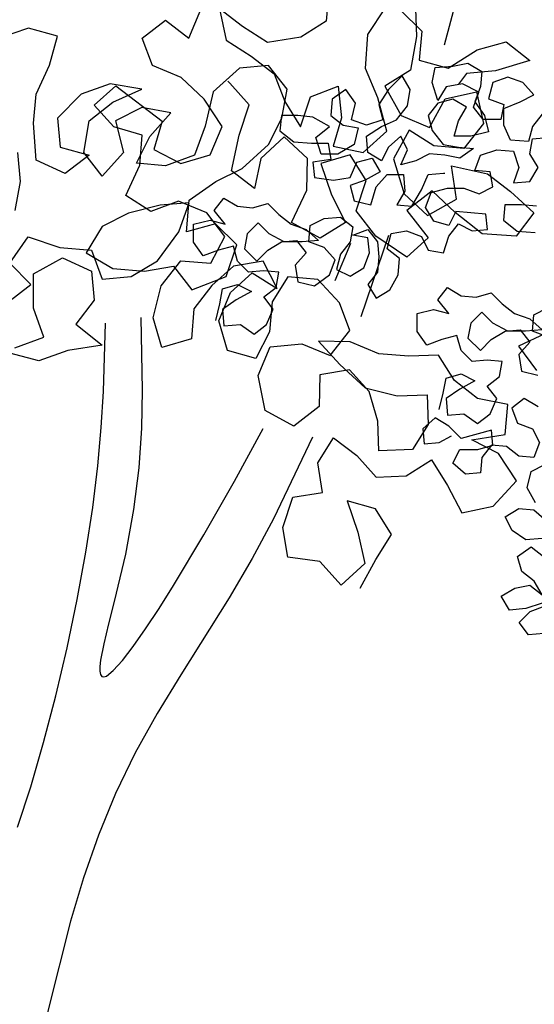
# Model space of a CAD drawing. Units: millimetres. Extents: x 135 to 361, y 463 to 544.
# Drawn here: x 160 to 161, y 475 to 477 of the extents above; entities that cross this region are included whole.
import ezdxf

# ---------------------------------------------------------------- set-up
doc = ezdxf.new("R2010")
doc.units = ezdxf.units.MM
doc.layers.add('ARVORES', color=7, linetype='Continuous', lineweight=25)

# ---------------------------------------------------------------- blocks, each defined once
blk = doc.blocks.new('arv-elev2')
for points in [[(-2073, 3871.5), (-2065.6, 3901.2), (-2060.7, 3928.4), (-2033.5, 3935.8), (-2008.8, 3923.5), (-2036, 3908.6), (-2060.7, 3891.3), (-2058.2, 3861.7), (-2028.5, 3864.2), (-2003.8, 3846.9), (-1981.6, 3864.2), (-1969.2, 3891.4), (-1986.5, 3913.6), (-1964.3, 3930.9), (-1959.4, 3958.1), (-1986.6, 3960.6), (-2013.8, 3958.1), (-2033.6, 3977.8), (-2041, 4005), (-2068.2, 3997.6), (-2095.3, 3987.7), (-2112.7, 4012.4), (-2112.7, 4044.5), (-2083.1, 4051.9), (-2055.9, 4044.5), (-2075.7, 4069.2), (-2058.4, 4091.5), (-2033.6, 4076.7), (-2006.5, 4074.2), (-1979.3, 4081.7), (-1959.5, 4061.9), (-1937.2, 4044.6), (-1910, 4034.8), (-1887.8, 4015), (-1917.4, 4012.5), (-1949.6, 4012.5), (-1976.8, 4027.3), (-1996.6, 4047.1), (-2016.3, 4027.3), (-2021.2, 4000.1), (-1999, 3977.9), (-1979.2, 3997.7), (-1954.5, 4012.5), (-1927.3, 4015), (-1910, 3992.8), (-1929.8, 3970.5), (-1924.8, 3940.9), (-1895.1, 3933.5), (-1868, 3953.3), (-1858.1, 3980.5), (-1877.9, 4002.7), (-1905.1, 4012.5), (-1902.6, 4042.2), (-1877.9, 4054.6), (-1848.3, 4057.1), (-1826, 4039.8), (-1830.9, 4012.6), (-1848.2, 3990.4), (-1855.6, 3963.2), (-1830.9, 3950.8), (-1806.2, 3965.7), (-1796.3, 3992.9), (-1798.8, 4020.1), (-1826, 4025), (-1798.8, 4034.9), (-1781.5, 4012.7), (-1779, 3985.5), (-1781.5, 3958.3), (-1798.8, 3936), (-1783.9, 3911.3), (-1759.2, 3926.2), (-1744.4, 3953.4), (-1742, 3983), (-1764.2, 4000.3), (-1756.8, 4027.5), (-1729.6, 4032.5), (-1702.5, 4022.6), (-1690.1, 3997.9), (-1662.9, 3993), (-1653, 4022.7), (-1635.8, 4044.9), (-1611, 4032.6), (-1583.8, 4035.1), (-1586.3, 4062.3), (-1640.7, 4067.2), (-1653, 4042.4), (-1680.2, 4049.8), (-1695.1, 4074.5), (-1685.2, 4101.7), (-1655.6, 4109.2), (-1625.9, 4109.2), (-1598.7, 4099.3), (-1574, 4111.7), (-1579, 4138.9), (-1606.2, 4141.3), (-1596.3, 4168.5), (-1566.7, 4178.4), (-1537, 4176), (-1527.1, 4146.3), (-1537, 4119.1), (-1507.3, 4121.6), (-1492.5, 4146.4), (-1507.4, 4171.1), (-1502.4, 4198.3), (-1475.3, 4200.8)], [(-1485.2, 4242.8), (-1502.5, 4220.5), (-1509.9, 4193.3), (-1542, 4195.8), (-1554.4, 4222.9), (-1554.4, 4252.6), (-1524.7, 4265), (-1500, 4277.3), (-1519.8, 4299.6), (-1547, 4309.4), (-1574.2, 4299.5), (-1581.6, 4269.9), (-1554.4, 4260), (-1559.3, 4232.8), (-1591.4, 4232.8), (-1608.8, 4255), (-1598.9, 4282.2), (-1628.6, 4297), (-1658.2, 4292), (-1673, 4267.3), (-1682.9, 4299.4), (-1678, 4326.6), (-1645.9, 4329.1), (-1618.7, 4334.1), (-1594, 4319.3), (-1596.4, 4292.1), (-1606.3, 4264.9), (-1589, 4240.2), (-1581.5, 4210.5), (-1613.7, 4203.1), (-1643.3, 4203.1), (-1635.9, 4230.3), (-1621.1, 4255), (-1645.8, 4269.8), (-1673, 4262.4), (-1690.3, 4240.1), (-1682.9, 4212.9), (-1663.1, 4188.2), (-1635.9, 4183.3), (-1608.7, 4180.9), (-1633.4, 4163.5), (-1660.6, 4168.5), (-1687.8, 4170.9), (-1712.5, 4158.5), (-1739.6, 4151.1), (-1727.3, 4178.3), (-1739.7, 4203), (-1761.9, 4183.2), (-1774.2, 4158.5), (-1799, 4173.3), (-1801.5, 4202.9), (-1774.3, 4220.3), (-1747.1, 4232.6), (-1727.4, 4257.4), (-1722.5, 4287), (-1737.3, 4311.7), (-1762, 4287), (-1779.3, 4259.8), (-1771.8, 4232.6), (-1801.5, 4222.7), (-1828.7, 4232.6), (-1821.3, 4262.2), (-1838.6, 4286.9), (-1863.3, 4269.6), (-1865.8, 4239.9), (-1843.5, 4222.7), (-1816.3, 4217.7), (-1823.7, 4188.1), (-1853.3, 4170.8), (-1883, 4170.7), (-1892.9, 4200.4), (-1868.2, 4220.2), (-1897.9, 4237.4), (-1925.1, 4239.9), (-1954.7, 4239.9), (-1957.2, 4212.7), (-1932.4, 4192.9), (-1900.3, 4190.5), (-1870.7, 4190.5), (-1865.7, 4160.9), (-1897.8, 4155.9), (-1895.3, 4128.7), (-1860.7, 4123.8), (-1831.1, 4128.8), (-1818.7, 4156), (-1791.5, 4163.4), (-1776.7, 4138.7), (-1803.9, 4123.8), (-1831, 4113.9), (-1823.6, 4086.8), (-1793.9, 4079.4), (-1784.1, 4111.5), (-1764.3, 4133.8), (-1734.7, 4133.8), (-1732.2, 4104.1), (-1747, 4079.4), (-1719.8, 4077), (-1702.5, 4106.6), (-1690.2, 4133.8), (-1663, 4136.3), (-1660.5, 4136.3)], [(-1670.5, 3710.8), (-1663.1, 3740.4), (-1658.2, 3767.6), (-1631, 3775.1), (-1606.3, 3762.7), (-1633.4, 3747.9), (-1658.1, 3730.6), (-1655.6, 3700.9), (-1626, 3703.4), (-1601.3, 3686.1), (-1579, 3703.5), (-1566.7, 3730.7), (-1584, 3752.9), (-1561.8, 3770.2), (-1556.9, 3797.4), (-1584.1, 3799.8), (-1611.2, 3797.3), (-1631, 3817.1), (-1638.5, 3844.3), (-1665.6, 3836.8), (-1692.8, 3826.9), (-1710.1, 3851.6), (-1710.2, 3883.7), (-1680.5, 3891.2), (-1653.3, 3883.8), (-1673.1, 3908.5), (-1655.8, 3930.7), (-1631.1, 3915.9), (-1603.9, 3913.5), (-1576.8, 3920.9), (-1557, 3901.2), (-1534.7, 3883.9), (-1507.5, 3874), (-1485.3, 3854.3), (-1514.9, 3851.8), (-1547, 3851.8), (-1574.2, 3866.6), (-1594, 3886.3), (-1613.8, 3866.5), (-1618.7, 3839.3), (-1596.4, 3817.1), (-1576.7, 3836.9), (-1552, 3851.8), (-1524.8, 3854.3), (-1507.5, 3832), (-1527.2, 3809.8), (-1522.3, 3780.1), (-1492.6, 3772.7)], [(-1475.4, 3841.9), (-1502.6, 3851.8), (-1500.1, 3881.5), (-1475.4, 3893.8)], [(-1495.3, 4076.7), (-1522.5, 4079.1), (-1552.2, 4079.1), (-1554.6, 4051.9), (-1529.9, 4032.2), (-1497.8, 4029.7)], [(-1482.3, 3308.1), (-1509.5, 3305.7), (-1526.8, 3327.9), (-1507, 3347.7), (-1479.9, 3357.6)], [(-1484.8, 3362.5), (-1514.5, 3352.6), (-1544.1, 3350.1), (-1559, 3374.8), (-1534.3, 3389.7), (-1507.1, 3394.6), (-1484.8, 3377.3), (-1499.7, 3402), (-1521.9, 3419.3), (-1529.4, 3446.5), (-1504.7, 3463.8), (-1482.4, 3446.5)], [(-1484.9, 3478.7), (-1514.6, 3476.2), (-1539.3, 3493.4), (-1551.7, 3518.1), (-1527, 3533), (-1499.8, 3530.5), (-1477.5, 3510.8)], [(-1497.3, 3542.9), (-1512.2, 3570.1), (-1504.8, 3599.7), (-1480.1, 3612.1)], [(-1492.5, 3715.9), (-1517.3, 3730.7), (-1539.5, 3713.4), (-1529.6, 3686.2), (-1502.4, 3676.3), (-1490, 3651.6), (-1499.9, 3624.5), (-1527.1, 3626.9), (-1549.3, 3644.2), (-1576.5, 3646.6), (-1593.8, 3624.4), (-1596.2, 3597.2), (-1623.4, 3594.7), (-1645.7, 3614.4), (-1633.3, 3639.2), (-1601.2, 3639.2), (-1574, 3646.6), (-1576.5, 3673.8), (-1630.9, 3658.9), (-1653.1, 3681.1), (-1677.9, 3696), (-1700.1, 3676.2), (-1697.6, 3649), (-1670.4, 3651.5), (-1648.2, 3663.9)]]:
    blk.add_lwpolyline(points)
blk = doc.blocks.new('arv-elev4')
for p, q in [((536.6, 2043.35), (511.47, 1948.29)), ((467.99, 1799.77), (446.37, 1736.57)), ((426.23, 1764.73), (438.65, 1793.97))]:
    blk.add_line(p, q)
for points in [[(176.57, 1819.43), (180.71, 1842.08), (178.67, 1864.73)], [(477.38, 1975.67), (493.84, 1959.18), (491.76, 1936.52), (514.41, 1930.33), (537.07, 1944.72), (559.73, 1950.88), (578.25, 1936.45), (551.47, 1928.23), (528.82, 1926.19), (522.63, 1917.96)], [(445.78, 1524.93), (458, 1547.28), (470.34, 1566.72), (457.89, 1586.62), (435.78, 1593.03), (444.04, 1568.58), (449.39, 1544.02), (431.11, 1527.26), (414.35, 1545.54), (389.44, 1548.92), (385.61, 1572.08), (393.41, 1595.71), (416.57, 1599.55), (412.73, 1622.71), (425.08, 1642.15), (443.12, 1628.3), (458.36, 1611.42), (481.64, 1612.34), (501.55, 1624.8), (514, 1604.89), (525.06, 1583.47), (549.62, 1588.82), (567.78, 1608.49), (553.81, 1629.79), (532.98, 1640.62), (559.06, 1644.58), (561.04, 1667.97), (537.53, 1672.86), (519.49, 1686.72), (507.03, 1706.63), (483.75, 1705.7), (460.36, 1707.68), (438.13, 1717), (413.33, 1717.47), (430.09, 1699.19), (449.76, 1681.03), (474.79, 1674.74), (498.07, 1675.66), (498.99, 1652.38), (486.65, 1632.95), (460.46, 1631.9), (459.53, 1655.18), (452.79, 1678.23), (437.54, 1695.11), (414.38, 1691.28), (413.91, 1666.48), (394.11, 1651.12), (371.77, 1663.35), (366.3, 1690.82), (375.62, 1713.05), (400.29, 1715.49), (422.53, 1706.17), (437.78, 1725.73), (429.63, 1747.26), (412.87, 1765.54), (389.48, 1767.52), (377.14, 1748.09), (375.15, 1724.69), (364.32, 1703.85), (342.21, 1710.26), (335.46, 1733.31), (344.78, 1755.54), (361.66, 1770.79), (381.09, 1758.44), (370.04, 1779.86), (346.88, 1776.03), (329.99, 1760.78), (316.14, 1742.74), (314.16, 1719.34), (291.11, 1712.6), (284.36, 1735.64), (290.65, 1760.67), (305.9, 1780.22), (329.3, 1778.24), (340.13, 1799.07), (326.28, 1817.47), (304.05, 1826.78), (282.51, 1818.64), (263.07, 1830.98), (273.79, 1854.73), (275.77, 1878.12), (253.65, 1884.53), (238.41, 1901.41), (255.29, 1916.65), (291.37, 1888.94), (284.96, 1866.83), (305.8, 1856), (328.85, 1862.75), (338.16, 1884.98), (324.2, 1906.28), (306.04, 1923.05), (283.81, 1932.36), (275.67, 1953.9), (294.06, 1967.75), (312.1, 1953.89), (321.41, 1976.13)], [(421.41, 1990.31), (419.42, 1966.91), (399.52, 1954.46), (373.44, 1950.51), (354, 1962.85), (335.96, 1976.7), (341.32, 1952.14), (360.75, 1939.8), (378.79, 1925.95), (386.94, 1904.41), (399.39, 1884.5), (407.19, 1908.13), (428.73, 1916.28), (431.17, 1891.6), (424.76, 1869.48), (448.28, 1864.59), (466.55, 1881.35), (459.69, 1907.31), (450.03, 1930.24), (451.9, 1956.55), (465.64, 1977.5)], [(488.69, 1984.25), (489.84, 1955.15), (485.07, 1928.72), (465.16, 1916.27), (477.73, 1893.46), (499.96, 1884.14), (512.19, 1906.49), (536.75, 1911.84), (542.1, 1887.28), (526.85, 1867.72), (503.45, 1869.71), (484.01, 1882.05), (471.79, 1859.7), (480.16, 1832.34), (498.32, 1815.58), (521.14, 1828.15), (517.18, 1854.22), (545.12, 1848.05), (563.16, 1834.19), (581.32, 1817.43), (567.46, 1799.39), (541.15, 1801.26), (520.09, 1817.9), (501.93, 1834.67), (482.14, 1819.31), (499.02, 1798.12), (482.14, 1782.87), (458.16, 1799.41), (442.8, 1819.2), (450.6, 1842.82), (438.15, 1862.73), (415.1, 1855.98), (423.36, 1831.54), (434.41, 1810.12), (414.51, 1797.67), (392.16, 1809.89), (404.27, 1835.15), (404.74, 1859.94), (386.58, 1876.71), (368.31, 1859.95), (363.41, 1836.44), (345.37, 1850.29), (351.55, 1878.23), (359.35, 1901.85), (344.1, 1918.74), (342.59, 1920.13)], [(176.47, 1712.34), (199.13, 1720.56), (190.92, 1743.22), (190.94, 1769.99), (213.6, 1782.33), (236.25, 1772.01), (238.29, 1749.35), (223.85, 1730.83), (244.43, 1714.34), (217.66, 1710.25), (195, 1702.03), (172.35, 1708.23)], [(170.33, 1747.36), (188.87, 1761.76), (172.41, 1778.25), (186.85, 1798.83), (211.55, 1790.57), (236.26, 1788.48), (244.48, 1765.82), (267.13, 1767.86), (287.74, 1780.2), (304.23, 1802.84), (312.49, 1825.48), (289.84, 1823.44), (265.12, 1817.29), (244.52, 1807.01), (232.14, 1786.43), (252.72, 1774.05), (277.43, 1771.97), (300.09, 1776.07), (314.49, 1757.52), (341.27, 1767.79), (349.53, 1792.5), (333.07, 1808.99), (310.41, 1802.83), (312.49, 1827.54), (333.1, 1841.94), (353.7, 1852.22), (374.31, 1870.73), (384.63, 1891.32), (388.77, 1913.97), (374.37, 1932.51), (351.72, 1930.47), (331.11, 1911.96), (324.9, 1885.19), (316.65, 1862.55), (293.98, 1854.33), (271.33, 1856.41), (281.65, 1877), (298.14, 1895.51), (275.49, 1899.65), (254.89, 1889.38), (261.04, 1864.66), (244.55, 1846.14), (230.15, 1864.69), (234.3, 1889.39), (252.84, 1903.79), (275.51, 1914.07), (250.8, 1918.21), (228.14, 1909.99), (209.59, 1891.48), (211.62, 1868.82), (234.27, 1862.62), (215.72, 1848.22), (193.08, 1858.54), (191.05, 1887.38), (193.13, 1910.03), (203.44, 1932.67), (209.64, 1955.32), (187, 1961.52), (162.28, 1953.3)], [(590.38, 1723.32), (569.5, 1713.62), (583.38, 1694.68)]]:
    blk.add_lwpolyline(points)
at = {"extrusion": (0, 0, -1), "flags": 128}
for points in [[(-274.78, 1735.99), (-275.8, 1679.13), (-275.13, 1649.61), (-273.05, 1618.75), (-269.08, 1586.14), (-262.76, 1551.32), (-254, 1514.54), (-249.55, 1497), (-245.81, 1481.38), (-243.33, 1468.71), (-242.73, 1463.79), (-242.66, 1460), (-243.15, 1457.39), (-244.19, 1455.93), (-245.75, 1455.57), (-247.79, 1456.26), (-253.23, 1460.57), (-260.29, 1468.42), (-268.73, 1479.4), (-278.34, 1493.09), (-288.88, 1509.06), (-300.14, 1526.89), (-323.89, 1566.43), (-347.78, 1608.34), (-370.08, 1649.34)], [(-408.73, 1642.59), (-378.29, 1579.02), (-361.56, 1547.95), (-343.72, 1517.39), (-305.96, 1457.28), (-287.47, 1427.08), (-270.22, 1396.34), (-254.9, 1364.74), (-241.56, 1332.26), (-229.94, 1299.02), (-219.74, 1265.14), (-202.49, 1196), (-187.51, 1125.85)]]:
    blk.add_lwpolyline(points, dxfattribs=at)
at = {"flags": 128}
blk.add_lwpolyline([(178.43, 1338.51), (188.79, 1370.01), (198.83, 1404.46), (208.35, 1440.91), (217.15, 1478.42), (225.03, 1516.03), (231.79, 1552.79), (237.21, 1587.76), (241.16, 1620.12), (243.81, 1650.06), (245.49, 1678.18), (247.22, 1731.4)], dxfattribs=at)

msp = doc.modelspace()

# ---------------------------------------------------------------- block references
at = {"layer": 'ARVORES'}
for name, p, xscale, yscale, zscale in [('arv-elev4', (159.4717, 471.9338), 0.002640000000537839, 0.002640000000537839, 0.002640000000000001), ('arv-elev2', (162.7226, 472.0818), 0.001144000001659151, 0.001143999999840162, 0.001144)]:
    msp.add_blockref(name, p, dxfattribs=dict(at, xscale=xscale, yscale=yscale, zscale=zscale))

doc.saveas('drawing.dxf')
